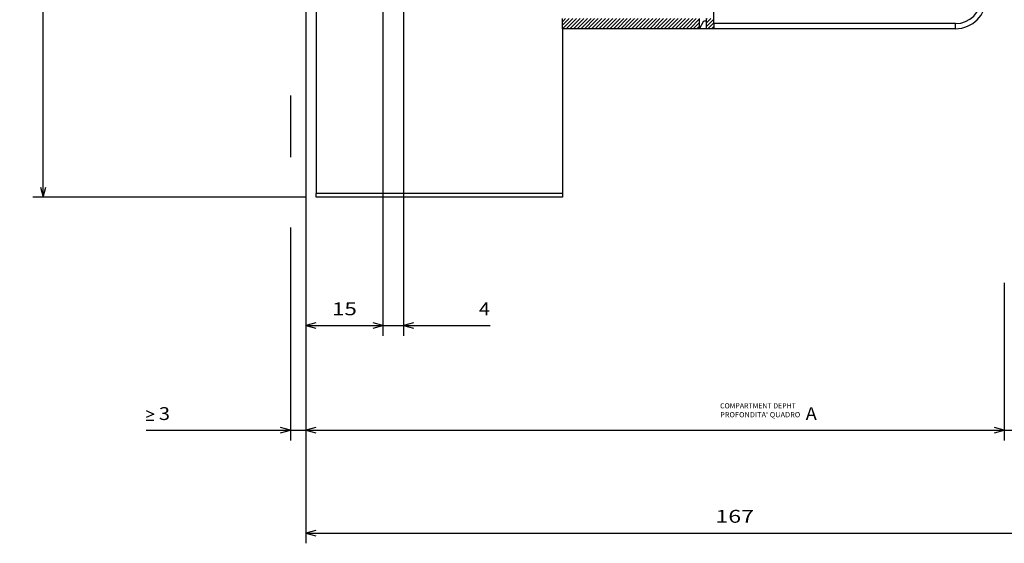
# Model space of a CAD drawing. Extents: x -451 to 1008, y 313 to 812.
# Drawn here: x -139 to 53, y 336 to 438 of the extents above; entities that cross this region are included whole.
import ezdxf
from ezdxf.enums import TextEntityAlignment as Align

# ---------------------------------------------------------------- set-up
doc = ezdxf.new("R2010")
doc.units = 0
doc.linetypes.add('DASHSPACE', pattern=[30, 12, -18])
doc.layers.get('0').update_dxf_attribs({"linetype": 'CONTINUOUS'})
doc.styles.get("Standard").update_dxf_attribs({"font": 'isocp.shx'})
doc.dimstyles.get("Standard").update_dxf_attribs({"dimtxt": 2.5, "dimasz": 2.5, "dimexe": 1.25, "dimexo": 0.625, "dimtad": 1, "dimcen": 2.5, "dimazin": 3, "dimtfac": 1, "dimtmove": 0, "dimatfit": 3})

# ---------------------------------------------------------------- blocks, each defined once
blk = doc.blocks.new('*D85')
at = {"color": 7}
for p, q in [((-97.826474, 502.969307), (-136.015943, 502.969307)), ((-134.015943, 403.169304), (-134.015943, 502.969307)), ((-82.826474, 403.169304), (-136.015943, 403.169304))]:
    blk.add_line(p, q, dxfattribs=at)
for points in [[(-133.498303, 501.037453), (-134.015943, 502.969307), (-134.533582, 501.037453)], [(-134.533582, 405.101158), (-134.015943, 403.169304), (-133.498303, 405.101158)]]:
    blk.add_lwpolyline(points, dxfattribs=at)
blk.add_text('100', height=2.5, rotation=90.000003, dxfattribs=at).set_placement((-136.015943, 449.316429), (-136.015943, 456.822197), align=Align.FIT)
blk = doc.blocks.new('*D91')
at = {"color": 7}
for p, q in [((-82.826474, 553.969307), (-82.826474, 376.200233)), ((-67.826474, 478.469307), (-67.826474, 376.200233))]:
    blk.add_line(p, q, dxfattribs=at)
at = {"color": 7, "ltscale": 0.375}
blk.add_line((-82.826474, 378.200233), (-67.826474, 378.200233), dxfattribs=at)
at = {"color": 7}
for points in [[(-80.89462, 378.717873), (-82.826474, 378.200233), (-80.89462, 377.682594)], [(-69.758328, 377.682594), (-67.826474, 378.200233), (-69.758328, 378.717873)]]:
    blk.add_lwpolyline(points, dxfattribs=at)
blk.add_text('15', height=2.5, dxfattribs=at).set_placement((-77.745069, 380.200233), (-72.90788, 380.200233), align=Align.FIT)
blk = doc.blocks.new('*D92')
at = {"color": 7}
for p, q in [((-67.826474, 478.469307), (-67.826474, 376.200233)), ((-63.826474, 478.469307), (-63.826474, 376.200233)), ((-72.826474, 378.200233), (-46.971189, 378.200233))]:
    blk.add_line(p, q, dxfattribs=at)
for points in [[(-69.758328, 377.682594), (-67.826474, 378.200233), (-69.758328, 378.717873)], [(-61.89462, 378.717873), (-63.826474, 378.200233), (-61.89462, 377.682594)]]:
    blk.add_lwpolyline(points, dxfattribs=at)
blk.add_text('4', height=2.5, dxfattribs=at).set_placement((-49.139768, 380.200233), (-46.971189, 380.200233), align=Align.FIT)
blk = doc.blocks.new('*D93')
at = {"color": 1}
for p, q in [((-82.826474, 553.969307), (-82.826474, 355.816612)), ((-85.826474, 397.269142), (-85.826474, 355.816612)), ((-113.957211, 357.816612), (-77.826474, 357.816612))]:
    blk.add_line(p, q, dxfattribs=at)
for points in [[(-113.957211, 361.64994), (-112.457211, 360.983284), (-113.957211, 360.316612)], [(-113.957211, 359.816612), (-112.457211, 359.816612)], [(-87.758328, 357.298973), (-85.826474, 357.816612), (-87.758328, 358.334251)], [(-80.89462, 358.334251), (-82.826474, 357.816612), (-80.89462, 357.298973)]]:
    blk.add_lwpolyline(points, dxfattribs=at)
blk.add_text('3', height=2.5, dxfattribs=at).set_placement((-111.457196, 359.816612), (-109.288617, 359.816612), align=Align.FIT)
blk = doc.blocks.new('*D94')
at = {"color": 1}
for p, q in [((-82.826474, 553.969307), (-82.826474, 355.816612)), ((53.173526, 386.517448), (53.173526, 355.816612)), ((-82.826474, 357.816612), (53.173526, 357.816612))]:
    blk.add_line(p, q, dxfattribs=at)
for points in [[(-80.89462, 358.334251), (-82.826474, 357.816612), (-80.89462, 357.298973)], [(51.241675, 357.298973), (53.173526, 357.816612), (51.241675, 358.334251)]]:
    blk.add_lwpolyline(points, dxfattribs=at)
blk.add_text('A', height=2.5, dxfattribs=at).set_placement((14.492465, 359.816612), (16.661059, 359.816612), align=Align.FIT)
blk = doc.blocks.new('*D95')
at = {"color": 5}
for p, q in [((53.173526, 386.517448), (53.173526, 355.816612)), ((55.173526, 386.517448), (55.173526, 355.816612)), ((48.173526, 357.816612), (75.558215, 357.816612))]:
    blk.add_line(p, q, dxfattribs=at)
for points in [[(72.389627, 360.316612), (70.889627, 360.983284), (72.389627, 361.64994)], [(70.889627, 359.816612), (72.389627, 359.816612)], [(51.241675, 357.298973), (53.173526, 357.816612), (51.241675, 358.334251)], [(57.10538, 358.334251), (55.173526, 357.816612), (57.10538, 357.298973)]]:
    blk.add_lwpolyline(points, dxfattribs=at)
blk.add_text('2', height=2.5, dxfattribs=at).set_placement((73.389627, 359.816612), (75.558213, 359.816612), align=Align.FIT)
blk = doc.blocks.new('*D96')
at = {"color": 1}
for p, q in [((84.173527, 588.519306), (84.173527, 335.828468)), ((-82.826474, 553.969307), (-82.826474, 335.828468)), ((-82.826474, 337.828468), (84.173527, 337.828468))]:
    blk.add_line(p, q, dxfattribs=at)
for points in [[(-80.89462, 338.346107), (-82.826474, 337.828468), (-80.89462, 337.310829)], [(82.241674, 337.310829), (84.173527, 337.828468), (82.241674, 338.346107)]]:
    blk.add_lwpolyline(points, dxfattribs=at)
blk.add_text('167', height=2.5, dxfattribs=at).set_placement((-3.079358, 339.828468), (4.42641, 339.828468), align=Align.FIT)
blk = doc.blocks.new('BLOCK661')
at = {"color": 7}
for s, p, p2 in [('COMPARTMENT DEPHT', (-98.190643, -245.887604), (-83.444244, -245.887604)), ("PROFONDITA' QUADRO", (-98.190643, -247.615265), (-82.576813, -247.615265))]:
    blk.add_text(s, height=1, dxfattribs=at).set_placement(p, p2, align=Align.FIT)
blk = doc.blocks.new('BLOCK666')
at = {"color": 7, "ltscale": 0.1575}
blk.add_line((-99.44, -171), (-99.44, -164.7), dxfattribs=at)
at = {"color": 7, "ltscale": 0.457419}
blk.add_line((-176.85, -165.69), (-176.85, -183.98), dxfattribs=at)
at = {"color": 7, "ltscale": 0.05}
for p, q in [((-128.85, -172), (-128.85, -170)), ((-102.21, -172), (-102.21, -170)), ((-100.85, -172), (-100.85, -170))]:
    blk.add_line(p, q, dxfattribs=at)
at = {"color": 7, "ltscale": 0.0433}
blk.add_line((-102.21, -172), (-101.35, -170.5), dxfattribs=at)
at = {"color": 7, "ltscale": 0.0125}
blk.add_line((-101.35, -170.5), (-100.85, -170.5), dxfattribs=at)
at = {"color": 7, "ltscale": 0.299548}
blk.add_line((-128.85, -172), (-128.85, -183.98), dxfattribs=at)
at = {"color": 7}
for p, q in [((-102.21, -172), (-128.85, -172)), ((-52.35, -171), (-99.44, -171)), ((-52.35, -172), (-99.44, -172)), ((-128.85, -204.1), (-176.85, -204.1)), ((-128.85, -204.8), (-176.85, -204.8))]:
    blk.add_line(p, q, dxfattribs=at)
at = {"color": 7, "ltscale": 0.03415}
blk.add_line((-100.85, -172), (-102.21, -172), dxfattribs=at)
at = {"color": 7, "ltscale": 0.035298}
blk.add_line((-99.44, -172), (-100.85, -172), dxfattribs=at)
at = {"color": 7, "ltscale": 0.025}
for p, q in [((-99.44, -171), (-99.44, -172)), ((-52.35, -172), (-52.35, -171))]:
    blk.add_line(p, q, dxfattribs=at)
at = {"color": 7, "ltscale": 0.04073}
for p, q in [((-176.85, -183.98), (-176.85, -185.61)), ((-128.85, -183.98), (-128.85, -185.61))]:
    blk.add_line(p, q, dxfattribs=at)
at = {"color": 7, "ltscale": 0.462222}
for p, q in [((-176.85, -185.61), (-176.85, -204.1)), ((-128.85, -185.61), (-128.85, -204.1))]:
    blk.add_line(p, q, dxfattribs=at)
at = {"color": 7, "ltscale": 0.0175}
for p, q in [((-176.85, -204.8), (-176.85, -204.1)), ((-128.85, -204.1), (-128.85, -204.8))]:
    blk.add_line(p, q, dxfattribs=at)
at = {"color": 7}
for radius, end in [(6, 360), (5, 0)]:
    blk.add_arc((-52.35, -166), radius, 270, end, dxfattribs=at)
blk = doc.blocks.new('BLOCK682')
at = {"color": 7, "ltscale": 0.070071}
blk.add_line((-128.848404, -171.981918), (-126.866486, -170), dxfattribs=at)
at = {"color": 7, "ltscale": 0.045071}
blk.add_line((-128.848404, -171.274811), (-127.573593, -170), dxfattribs=at)
at = {"color": 7, "ltscale": 0.020071}
blk.add_line((-128.848404, -170.567703), (-128.280701, -170), dxfattribs=at)
at = {"color": 7, "ltscale": 0.070711}
for p, q in [((-128.159378, -172), (-126.159378, -170)), ((-127.452271, -172), (-125.452271, -170)), ((-126.745163, -172), (-124.745163, -170)), ((-126.038055, -172), (-124.038055, -170)), ((-125.330956, -172), (-123.330956, -170)), ((-124.623848, -172), (-122.623848, -170)), ((-123.91674, -172), (-121.91674, -170)), ((-123.209633, -172), (-121.209633, -170)), ((-122.502525, -172), (-120.502525, -170)), ((-121.795418, -172), (-119.795418, -170)), ((-121.08831, -172), (-119.08831, -170)), ((-120.381203, -172), (-118.381203, -170)), ((-119.674095, -172), (-117.674095, -170)), ((-118.966988, -172), (-116.966988, -170)), ((-118.259888, -172), (-116.259888, -170)), ((-117.55278, -172), (-115.55278, -170)), ((-116.845673, -172), (-114.845673, -170)), ((-116.138565, -172), (-114.138565, -170)), ((-115.431458, -172), (-113.431458, -170)), ((-114.72435, -172), (-112.72435, -170)), ((-114.017242, -172), (-112.017242, -170)), ((-113.310135, -172), (-111.310135, -170)), ((-112.603027, -172), (-110.603027, -170)), ((-111.89592, -172), (-109.89592, -170)), ((-111.18882, -172), (-109.18882, -170)), ((-110.481712, -172), (-108.481712, -170)), ((-109.774605, -172), (-107.774605, -170)), ((-109.067497, -172), (-107.067497, -170)), ((-108.36039, -172), (-106.36039, -170)), ((-107.653282, -172), (-105.653282, -170)), ((-106.946175, -172), (-104.946175, -170)), ((-106.239067, -172), (-104.239067, -170)), ((-105.53196, -172), (-103.53196, -170)), ((-104.824852, -172), (-102.824852, -170))]:
    blk.add_line(p, q, dxfattribs=at)
at = {"color": 7, "ltscale": 0.067294}
blk.add_line((-104.117752, -172), (-102.214401, -170.096649), dxfattribs=at)
at = {"color": 7, "ltscale": 0.042294}
blk.add_line((-103.410645, -172), (-102.214401, -170.803757), dxfattribs=at)
at = {"color": 7, "ltscale": 0.017294}
blk.add_line((-102.703537, -172), (-102.214401, -171.510864), dxfattribs=at)
blk = doc.blocks.new('BLOCK683')
at = {"color": 7, "ltscale": 0.030122}
blk.add_line((-100.848404, -170.851974), (-99.996429, -170), dxfattribs=at)
at = {"color": 7, "ltscale": 0.005122}
blk.add_line((-100.848404, -170.144867), (-100.703537, -170), dxfattribs=at)
at = {"color": 7, "ltscale": 0.049919}
blk.add_line((-100.848404, -171.559082), (-99.43647, -170.147156), dxfattribs=at)
at = {"color": 7, "ltscale": 0.040508}
blk.add_line((-100.582214, -172), (-99.43647, -170.854248), dxfattribs=at)
at = {"color": 7, "ltscale": 0.015508}
blk.add_line((-99.875107, -172), (-99.43647, -171.561356), dxfattribs=at)

msp = doc.modelspace()

# ---------------------------------------------------------------- linework, layer by layer
at = {"color": 3, "linetype": 'DASHSPACE'}
msp.add_line((-85.826474, 752.98629), (-85.826474, 399.269142), dxfattribs=at)

# ---------------------------------------------------------------- block references
for name in ['BLOCK666', 'BLOCK682', 'BLOCK683', 'BLOCK661']:
    msp.add_blockref(name, (96.02193, 607.969307))

# ---------------------------------------------------------------- dimensions: what is measured, and where the dimension line sits
at = {"color": 0}
for base, p1, p2, angle, picture, middle in [((-82.826473, 337.828468), (84.173527, 590.519307), (-82.826473, 555.969307), 179.999046, '*D96', (0.673527, 337.828468)), ((-82.826473, 378.200233), (-67.826473, 480.469307), (-82.826473, 555.969307), 179.999046, '*D91', (-75.326473, 378.200233)), ((-134.015943, 502.969307), (-80.826473, 403.169307), (-95.826473, 502.969307), 89.999523, '*D85', (-134.015943, 453.069307)), ((-67.826473, 378.200233), (-63.826473, 480.469307), (-67.826473, 480.469307), 179.999046, '*D92', (-48.055477, 378.200233))]:
    dim = msp.add_linear_dim(base=base, p1=p1, p2=p2, angle=angle, dimstyle='STANDARD', dxfattribs=at)
    dim.commit()
    dim.dimension.update_dxf_attribs({"geometry": picture, "text_midpoint": middle, "dimtype": 160, "oblique_angle": 89.999523})
for base, p1, p2, angle, text, picture, middle, dimtype in [((-82.826473, 357.816612), (-85.826473, 399.269142), (-82.826473, 555.969307), 359.998092, '<GREATEROREQUAL><>', '*D93', (-111.622914, 357.816612), 160), ((-82.826473, 357.816612), (53.173527, 388.517448), (-82.826473, 555.969307), 179.999046, 'A', '*D94', (15.576765, 357.816612), 160), ((53.173527, 357.816612), (55.173527, 388.517448), (53.173527, 388.517448), 180, '<LOWEROREQUAL><>', '*D95', (73.223921, 357.816612), 161)]:
    dim = msp.add_linear_dim(base=base, p1=p1, p2=p2, angle=angle, text=text, dimstyle='STANDARD', dxfattribs=at)
    dim.commit()
    dim.dimension.update_dxf_attribs({"geometry": picture, "text_midpoint": middle, "dimtype": dimtype, "oblique_angle": 89.999523})

doc.saveas('drawing.dxf')
